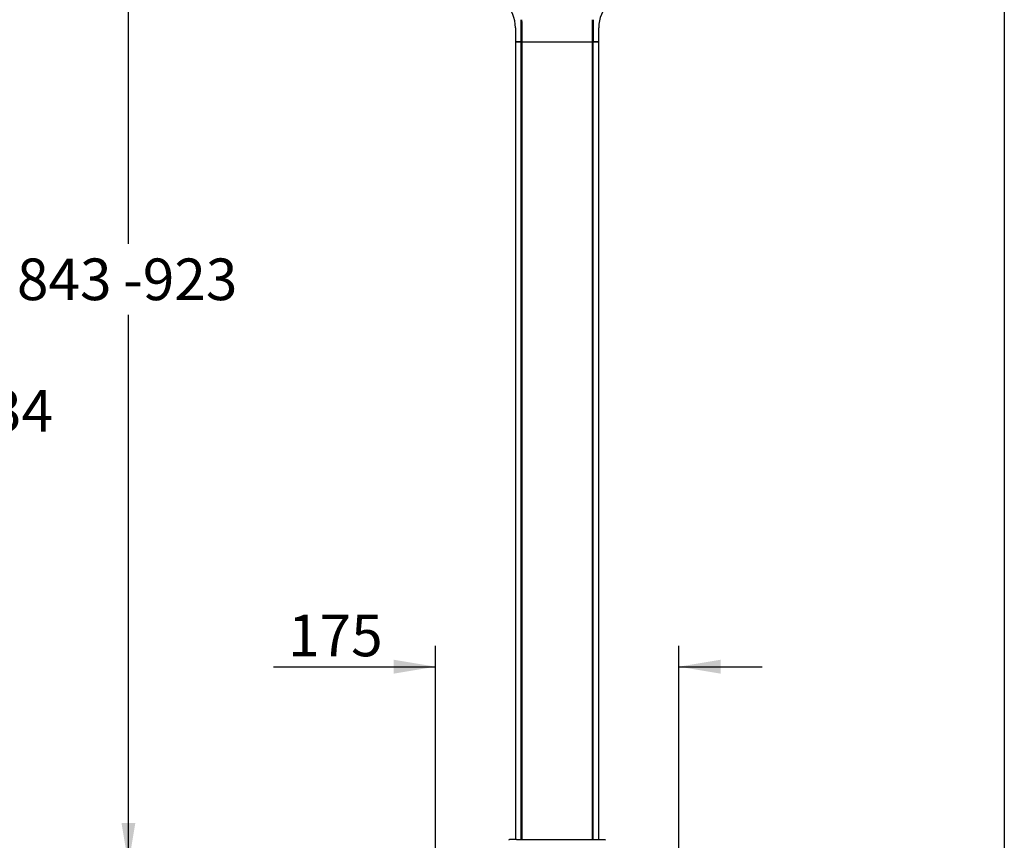
# Model space of a CAD drawing. Units: millimetres. Extents: x 6 to 295, y 5 to 413.
# Drawn here: x 149 to 291, y 113 to 231 of the extents above; entities that cross this region are included whole.
import ezdxf
from ezdxf.enums import TextEntityAlignment as Align

# ---------------------------------------------------------------- set-up
doc = ezdxf.new("R2010")
doc.units = ezdxf.units.MM
doc.layers.add('Default', color=7, linetype='Continuous')
doc.layers.add('Layer3', color=7, linetype='Continuous')
doc.styles.add('SEACAD_Arial', font='arial.ttf')
doc.dimstyles.new('TPI_1_5', dxfattribs={"dimtxt": 6, "dimasz": 6, "dimexe": 3, "dimexo": 0, "dimgap": 1.5, "dimtad": 0, "dimtih": 1, "dimtoh": 1, "dimdec": 0, "dimlfac": 5, "dimtxsty": 'SEACAD_Arial', "dimblk1": '_SE_FILLED', "dimblk2": '_SE_FILLED', "dimsah": 1, "dimcen": 3, "dimadec": 0, "dimazin": 0, "dimtfac": 0.7, "dimtdec": 3, "dimtofl": 0, "dimtmove": 0, "dimatfit": 3, "dimfxl": 1, "dimtolj": 1, "dimarcsym": 0})

# ---------------------------------------------------------------- blocks, each defined once
blk = doc.blocks.new('DMBLK159')
at = {"layer": 'Layer3', "linetype": 'Continuous'}
for points in [[(139.47, 234.13), (138.47, 240.13), (137.47, 234.13)], [(139.47, 115.33), (137.47, 115.33), (138.47, 109.33)]]:
    blk.add_hatch(color=7, dxfattribs=at).paths.add_polyline_path(points)
at = {"layer": 'Layer3', "color": 7, "linetype": 'Continuous'}
for p, q in [((88.52, 240.13), (141.47, 240.13)), ((138.47, 179.83), (138.47, 240.13)), ((138.47, 109.33), (138.47, 169.63)), ((107.31, 109.33), (141.47, 109.33))]:
    blk.add_line(p, q, dxfattribs=at)
at = {"layer": 'Layer3', "color": 7, "linetype": 'Continuous', "style": 'SEACAD_Arial'}
for s, p in [('654', (122.42, 177.73)), ('-734', (137.7, 177.73))]:
    blk.add_text(s, height=6, dxfattribs=at).set_placement(p, align=Align.TOP_LEFT)
blk = doc.blocks.new('_SE_FILLED')
at = {"color": 0}
blk.add_line((0, 0), (-1, 0), dxfattribs=at)
blk.add_solid([(0, 0), (-1, -0.1665), (-1, 0.1665), (0, 0)], dxfattribs=at)
blk = doc.blocks.new('DMBLK160')
at = {"layer": 'Layer3', "linetype": 'Continuous'}
for points in [[(166.02, 272.02), (165.02, 278.02), (164.02, 272.02)], [(166.02, 115.33), (164.02, 115.33), (165.02, 109.33)]]:
    blk.add_hatch(color=7, dxfattribs=at).paths.add_polyline_path(points)
at = {"layer": 'Layer3', "color": 7, "linetype": 'Continuous'}
for p, q in [((171.19, 278.02), (162.02, 278.02)), ((165.02, 198.77), (165.02, 278.02)), ((165.02, 109.33), (165.02, 188.57)), ((107.31, 109.33), (168.02, 109.33))]:
    blk.add_line(p, q, dxfattribs=at)
at = {"layer": 'Layer3', "color": 7, "linetype": 'Continuous', "style": 'SEACAD_Arial'}
for s, p in [('843', (148.96, 196.67)), ('-923', (164.25, 196.67))]:
    blk.add_text(s, height=6, dxfattribs=at).set_placement(p, align=Align.TOP_LEFT)
blk = doc.blocks.new('DMBLK165')
at = {"layer": 'Layer3', "linetype": 'Continuous'}
for points in [[(203.24, 138.85), (203.24, 136.85), (209.24, 137.85)], [(250.32, 138.85), (244.32, 137.85), (250.32, 136.85)]]:
    blk.add_hatch(color=7, dxfattribs=at).paths.add_polyline_path(points)
at = {"layer": 'Layer3', "color": 7, "linetype": 'Continuous'}
for p, q in [((209.24, 111.63), (209.24, 140.85)), ((244.32, 111.63), (244.32, 140.85)), ((185.92, 137.85), (209.24, 137.85)), ((244.32, 137.85), (256.32, 137.85))]:
    blk.add_line(p, q, dxfattribs=at)
at = {"layer": 'Layer3', "color": 7, "linetype": 'Continuous', "style": 'SEACAD_Arial'}
blk.add_text('175', height=6, dxfattribs=at).set_placement((188.02, 145.35), align=Align.TOP_LEFT)

msp = doc.modelspace()

# ---------------------------------------------------------------- linework, layer by layer
at = {"layer": 'Default', "color": 7, "linetype": 'Continuous'}
for p, q in [((291.2, 413), (291.2, 5.02)), ((220.77, 229.91), (220.78, 227.87)), ((232.78, 227.87), (232.78, 229.91)), ((220.78, 227.87), (221.6, 227.87)), ((221.62, 227.87), (220.78, 227.87)), ((220.78, 227.87), (220.78, 112.93)), ((221.6, 227.87), (221.73, 227.87)), ((221.62, 227.87), (221.68, 227.87)), ((221.62, 112.93), (221.62, 227.87)), ((221.68, 227.87), (231.87, 227.87)), ((221.68, 227.87), (221.68, 112.93)), ((221.73, 227.87), (226.78, 227.87)), ((226.78, 227.87), (231.83, 227.87)), ((231.83, 227.87), (231.95, 227.87)), ((231.87, 227.87), (231.94, 227.87)), ((231.87, 112.93), (231.87, 227.87)), ((231.94, 227.87), (232.78, 227.87)), ((231.94, 227.87), (231.94, 112.93)), ((232.78, 227.87), (231.95, 227.87)), ((232.78, 112.93), (232.78, 227.87)), ((220.95, 112.93), (219.91, 112.93)), ((220.95, 112.93), (232.61, 112.93)), ((232.61, 112.93), (233.65, 112.93))]:
    msp.add_line(p, q, dxfattribs=at)
for centre, radius, start, end in [((215.78, 229.91), 5, 0.0923, 89.3146), ((237.78, 229.91), 5, 90.6854, 179.9077), ((-86.27, 228.13), 307.87, 359.951, 0.5453), ((-97.07, 228.25), 318.8, 359.9325, 0.5065), ((534.78, 228.31), 302.95, 179.4785, 180.0826), ((539.79, 228.13), 307.84, 179.4547, 180.0491), ((219.91, 112.83), 0.1, 90, 178.5), ((233.65, 112.83), 0.1, 1.5, 90)]:
    msp.add_arc(centre, radius, start, end, dxfattribs=at)

# ---------------------------------------------------------------- dimensions: what is measured, and where the dimension line sits
at = {"layer": 'Layer3', "color": 7, "linetype": 'Continuous'}
for base, p1, p2, angle, text, picture, middle, dimtype in [((165.02, 278.02), (107.31, 109.33), (140.86, 278.02), 90, '\\A1;<> -923', 'DMBLK160', (165.02, 193.67), 160), ((138.47, 240.13), (107.31, 109.33), (88.52, 240.13), 90, '\\A1;<> -734', 'DMBLK159', (138.47, 174.73), 160), ((209.24, 137.85), (209.24, 111.63), (244.32, 111.63), 0, '\\A1;<>', 'DMBLK165', (204.21, 137.85), 161)]:
    dim = msp.add_linear_dim(base=base, p1=p1, p2=p2, angle=angle, text=text, dimstyle='TPI_1_5', dxfattribs=at)
    dim.commit()
    dim.dimension.update_dxf_attribs({"geometry": picture, "text_midpoint": middle, "dimtype": dimtype})

doc.saveas('drawing.dxf')
